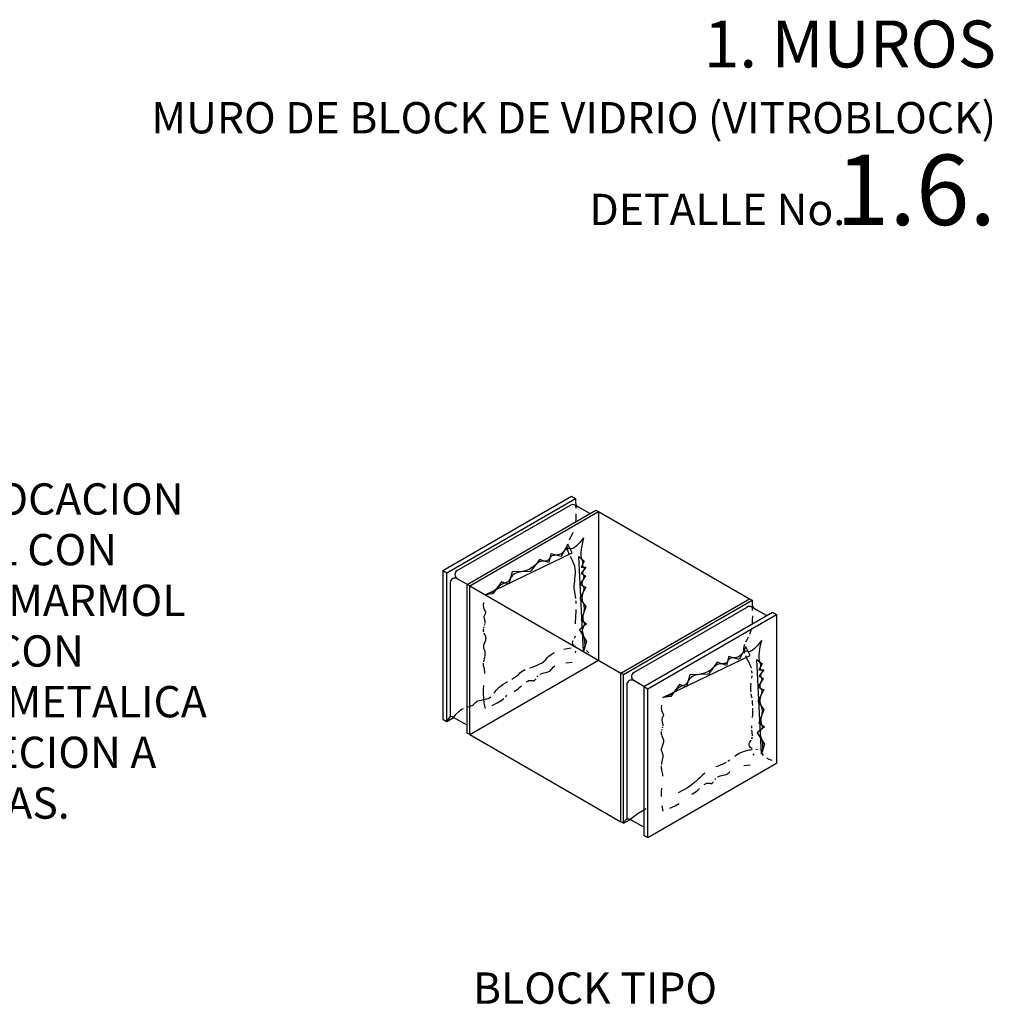
# Model space of a CAD drawing. Extents: x 0 to 196, y -65 to 0.
# Drawn here: x 190 to 196, y -46 to -40 of the extents above; entities that cross this region are included whole.
import ezdxf
from ezdxf.enums import TextEntityAlignment as Align

# ---------------------------------------------------------------- set-up
doc = ezdxf.new("R2010")
doc.units = 0
doc.linetypes.add('HIDDEN', pattern=[0])
for name, color, linetype in [('ESPE', 7, 'CONTINUOUS'), ('TEXTO', 2, 'CONTINUOUS'), ('TRAZO', 7, 'CONTINUOUS')]:
    doc.layers.add(name, color=color, linetype=linetype)
doc.styles.get("Standard").update_dxf_attribs({"font": 'ROMANS.SHX', "height": 0.2})

msp = doc.modelspace()

# ---------------------------------------------------------------- linework, layer by layer
at = {"layer": 'TRAZO', "color": 0}
for p, q in [((192.863, -43.6543), (193.6857, -43.1793)), ((192.889, -43.6693), (193.7117, -43.1943)), ((193.6857, -43.1793), (193.7117, -43.1943)), ((193.7117, -43.1943), (193.7117, -43.222)), ((193.7117, -43.1943), (193.7117, -43.222)), ((192.9556, -43.6558), (193.6794, -43.238)), ((193.0189, -43.7443), (193.8416, -43.2693)), ((193.0362, -43.7543), (193.8589, -43.2793)), ((193.8026, -43.2918), (193.7094, -43.238)), ((193.7142, -43.2586), (193.7136, -43.2404)), ((193.8416, -43.2693), (193.8589, -43.2793)), ((193.8589, -43.2793), (193.8589, -44.2293)), ((193.7132, -43.3493), (193.7149, -43.3238)), ((193.7149, -43.3238), (193.7151, -43.2939)), ((193.6882, -43.4285), (193.6965, -43.4111)), ((193.6718, -43.4604), (193.6797, -43.4449)), ((193.6797, -43.4449), (193.6882, -43.4285)), ((193.6588, -43.5048), (193.6606, -43.4901)), ((193.6603, -43.5196), (193.6588, -43.5048)), ((193.6645, -43.5347), (193.6603, -43.5196)), ((193.6707, -43.55), (193.6645, -43.5347)), ((193.6863, -43.581), (193.6782, -43.5654)), ((193.6942, -43.5967), (193.6863, -43.581)), ((193.7012, -43.6126), (193.6942, -43.5967)), ((192.863, -43.6543), (192.863, -44.6043)), ((192.863, -43.6543), (192.889, -43.6693)), ((193.7066, -43.6286), (193.7012, -43.6126)), ((193.7098, -43.6447), (193.7066, -43.6286)), ((193.711, -43.6608), (193.7098, -43.6447)), ((193.7108, -43.6767), (193.711, -43.6608)), ((192.889, -44.6193), (192.889, -43.6693)), ((193.0362, -43.7543), (192.9556, -43.7078)), ((193.704, -43.7382), (193.7057, -43.7234)), ((193.7057, -43.7234), (193.7077, -43.7081)), ((193.7077, -43.7081), (193.7095, -43.6926)), ((193.7095, -43.6926), (193.7108, -43.6767)), ((192.9106, -43.7338), (192.9106, -44.5905)), ((193.0189, -44.6943), (193.0189, -43.7443)), ((193.0362, -44.7043), (193.0362, -43.7543)), ((193.7031, -43.7524), (193.704, -43.7382)), ((193.7033, -43.7662), (193.7031, -43.7524)), ((193.7044, -43.7795), (193.7033, -43.7662)), ((193.7062, -43.7928), (193.7044, -43.7795)), ((193.7085, -43.8063), (193.7062, -43.7928)), ((193.7108, -43.8201), (193.7085, -43.8063)), ((193.7131, -43.8347), (193.7108, -43.8201)), ((193.7161, -43.8668), (193.7149, -43.8501)), ((193.9998, -44.3107), (194.8226, -43.8357)), ((193.9998, -44.3107), (194.8226, -43.8357)), ((194.0171, -44.3207), (194.8399, -43.8457)), ((194.8226, -43.8357), (194.8399, -43.8457)), ((194.8399, -43.8457), (194.8399, -43.8733)), ((193.1227, -43.8599), (193.122, -43.8771)), ((193.122, -43.8771), (193.1234, -43.8903)), ((193.1234, -43.8903), (193.1261, -43.9001)), ((193.1261, -43.9001), (193.1294, -43.9075)), ((193.1294, -43.9075), (193.1326, -43.9131)), ((193.1326, -43.9131), (193.135, -43.9177)), ((193.135, -43.9177), (193.136, -43.922)), ((193.715, -43.9232), (193.716, -43.9038)), ((194.0838, -44.3072), (194.8076, -43.8893)), ((194.9308, -43.9432), (194.8376, -43.8893)), ((194.8424, -43.9099), (194.8418, -43.8917)), ((194.9308, -43.9432), (194.8549, -43.8993)), ((193.1262, -43.9492), (193.126, -43.9532)), ((193.126, -43.9532), (193.1265, -43.9573)), ((193.1273, -43.9453), (193.1262, -43.9492)), ((193.1265, -43.9573), (193.1274, -43.9617)), ((193.129, -43.9415), (193.1273, -43.9453)), ((193.1274, -43.9617), (193.1286, -43.9662)), ((193.1286, -43.9662), (193.1299, -43.9711)), ((193.131, -43.9377), (193.129, -43.9415)), ((193.1299, -43.9711), (193.1309, -43.9762)), ((193.1309, -43.9762), (193.1315, -43.9817)), ((193.133, -43.9339), (193.131, -43.9377)), ((193.1347, -43.93), (193.133, -43.9339)), ((193.1358, -43.926), (193.1347, -43.93)), ((193.136, -43.922), (193.1358, -43.926)), ((193.7104, -43.997), (193.7113, -43.9801)), ((193.7113, -43.9801), (193.7125, -43.9619)), ((193.7125, -43.9619), (193.7138, -43.9428)), ((193.7138, -43.9428), (193.715, -43.9232)), ((194.1471, -44.3957), (194.9698, -43.9207)), ((194.173, -44.4107), (194.9958, -43.9357)), ((194.8414, -44.0007), (194.8431, -43.9751)), ((194.8431, -43.9751), (194.8432, -43.9453)), ((194.9698, -43.9207), (194.9958, -43.9357)), ((194.9958, -43.9357), (194.9958, -44.8857)), ((193.1222, -44.0286), (193.1214, -44.0354)), ((193.1214, -44.0354), (193.1216, -44.0419)), ((193.1216, -44.0419), (193.1227, -44.048)), ((193.1254, -44.0145), (193.1236, -44.0216)), ((193.1292, -44.0006), (193.1274, -44.0075)), ((193.1315, -43.9877), (193.1306, -43.994)), ((193.1315, -43.9817), (193.1315, -43.9877)), ((194.8321, -44.0436), (194.8378, -44.0232)), ((193.1248, -44.0539), (193.1273, -44.0596)), ((193.1273, -44.0596), (193.1301, -44.0652)), ((193.1301, -44.0652), (193.1328, -44.0708)), ((193.1328, -44.0708), (193.1351, -44.0765)), ((193.1351, -44.1018), (193.1328, -44.1087)), ((193.1351, -44.0765), (193.1367, -44.0824)), ((193.1367, -44.095), (193.1351, -44.1018)), ((193.1367, -44.0824), (193.1373, -44.0885)), ((193.1373, -44.0885), (193.1367, -44.095)), ((193.6936, -44.1096), (193.6966, -44.1016)), ((193.7054, -44.0867), (193.7093, -44.0799)), ((193.7093, -44.0799), (193.7119, -44.0734)), ((194.8, -44.1118), (194.8079, -44.0963)), ((194.8079, -44.0963), (194.8164, -44.0799)), ((194.8247, -44.0624), (194.8321, -44.0436)), ((193.1231, -44.1352), (193.1221, -44.141)), ((193.1221, -44.141), (193.1223, -44.1462)), ((193.1223, -44.1462), (193.1233, -44.151)), ((193.125, -44.129), (193.1231, -44.1352)), ((193.1233, -44.151), (193.125, -44.1556)), ((193.1275, -44.1224), (193.125, -44.129)), ((193.125, -44.1556), (193.127, -44.1603)), ((193.127, -44.1603), (193.129, -44.1652)), ((193.1302, -44.1156), (193.1275, -44.1224)), ((193.129, -44.1652), (193.1308, -44.1706)), ((193.1328, -44.1087), (193.1302, -44.1156)), ((193.6363, -44.1584), (193.6836, -44.149)), ((193.6926, -44.1179), (193.6936, -44.1096)), ((193.6947, -44.1264), (193.6926, -44.1179)), ((193.7008, -44.1353), (193.6947, -44.1264)), ((193.7102, -44.1408), (193.6987, -44.1417)), ((193.7077, -44.141), (193.7008, -44.1353)), ((193.7966, -44.1804), (193.7823, -44.166)), ((194.787, -44.1561), (194.7888, -44.1415)), ((194.7884, -44.171), (194.787, -44.1561)), ((194.7888, -44.1415), (194.7934, -44.1268)), ((193.0362, -44.7043), (193.8589, -44.2293)), ((193.1247, -44.2288), (193.1228, -44.2382)), ((193.1268, -44.2192), (193.1247, -44.2288)), ((193.129, -44.2096), (193.1268, -44.2192)), ((193.1308, -44.2002), (193.129, -44.2096)), ((193.1308, -44.1706), (193.1321, -44.1766)), ((193.1321, -44.1915), (193.1308, -44.2002)), ((193.1321, -44.1766), (193.1326, -44.1836)), ((193.1326, -44.1836), (193.1321, -44.1915)), ((193.5104, -44.2352), (193.5206, -44.2252)), ((193.5206, -44.2252), (193.5301, -44.2143)), ((193.5301, -44.2143), (193.5407, -44.203)), ((193.5407, -44.203), (193.5546, -44.1914)), ((193.5546, -44.1914), (193.5739, -44.1799)), ((193.7089, -44.1792), (193.7151, -44.1703)), ((194.7926, -44.186), (194.7884, -44.171)), ((194.8064, -44.2167), (194.7989, -44.2013)), ((194.8145, -44.2323), (194.8064, -44.2167)), ((193.1215, -44.2471), (193.121, -44.2553)), ((193.121, -44.2553), (193.1215, -44.2625)), ((193.1215, -44.2625), (193.1228, -44.2692)), ((193.1228, -44.2692), (193.1245, -44.2759)), ((193.1245, -44.2759), (193.1264, -44.2832)), ((193.1264, -44.2832), (193.1282, -44.2915)), ((193.1282, -44.2915), (193.1296, -44.3014)), ((193.3693, -44.2991), (193.3779, -44.2937)), ((193.3779, -44.2937), (193.3885, -44.2885)), ((193.4167, -44.2778), (193.4331, -44.2722)), ((193.4331, -44.2722), (193.4501, -44.2661)), ((193.4501, -44.2661), (193.467, -44.2596)), ((193.467, -44.2596), (193.4832, -44.2523)), ((193.4832, -44.2523), (193.4979, -44.2443)), ((193.4979, -44.2443), (193.5104, -44.2352)), ((193.5441, -44.2996), (193.5507, -44.2949)), ((193.5507, -44.2949), (193.5559, -44.2887)), ((193.5559, -44.2887), (193.5613, -44.2815)), ((193.5613, -44.2815), (193.5685, -44.2736)), ((193.5685, -44.2736), (193.5791, -44.2655)), ((193.6489, -44.2455), (193.6904, -44.2419)), ((194.8224, -44.2481), (194.8145, -44.2323)), ((194.8294, -44.264), (194.8224, -44.2481)), ((194.8348, -44.28), (194.8294, -44.264)), ((193.1296, -44.3014), (193.1302, -44.3135)), ((193.3048, -44.3496), (193.3171, -44.3422)), ((193.3171, -44.3422), (193.3278, -44.3352)), ((193.3278, -44.3352), (193.3365, -44.3285)), ((193.3365, -44.3285), (193.3437, -44.3221)), ((193.3437, -44.3221), (193.35, -44.3161)), ((193.35, -44.3161), (193.3559, -44.3102)), ((193.3559, -44.3102), (193.3622, -44.3046)), ((193.3622, -44.3046), (193.3693, -44.2991)), ((193.4135, -44.3587), (193.4203, -44.3573)), ((193.4203, -44.3573), (193.4262, -44.3573)), ((193.4262, -44.3573), (193.4314, -44.3581)), ((193.4314, -44.3581), (193.436, -44.3592)), ((193.4471, -44.359), (193.4503, -44.3562)), ((193.4503, -44.3562), (193.4536, -44.352)), ((193.4536, -44.352), (193.457, -44.3467)), ((193.465, -44.3346), (193.47, -44.3285)), ((193.4827, -44.3182), (193.4907, -44.3146)), ((193.4907, -44.3146), (193.4995, -44.312)), ((193.4995, -44.312), (193.5089, -44.3098)), ((193.5089, -44.3098), (193.5183, -44.3079)), ((193.5183, -44.3079), (193.5276, -44.3058)), ((193.5276, -44.3058), (193.5363, -44.3031)), ((193.5363, -44.3031), (193.5441, -44.2996)), ((193.9998, -45.2607), (193.9998, -44.3107)), ((193.9998, -45.2607), (193.9998, -44.3107)), ((194.0171, -44.3207), (193.9998, -44.3107)), ((194.0171, -45.2707), (194.0171, -44.3207)), ((194.8377, -44.3439), (194.839, -44.3281)), ((194.8392, -44.3121), (194.8379, -44.296)), ((193.1214, -44.4154), (193.1208, -44.4431)), ((193.1232, -44.3898), (193.1214, -44.4154)), ((193.1967, -44.4302), (193.2046, -44.4206)), ((193.2046, -44.4206), (193.2135, -44.4108)), ((193.2135, -44.4108), (193.2238, -44.4011)), ((193.2238, -44.4011), (193.2358, -44.3917)), ((193.2358, -44.3917), (193.249, -44.3826)), ((193.249, -44.3826), (193.263, -44.3739)), ((193.263, -44.3739), (193.2773, -44.3654)), ((193.3263, -44.4243), (193.3355, -44.4183)), ((193.3355, -44.4183), (193.3455, -44.4106)), ((193.3455, -44.4106), (193.3559, -44.4018)), ((193.3559, -44.4018), (193.3665, -44.3925)), ((193.3969, -44.3674), (193.4057, -44.362)), ((193.4057, -44.362), (193.4135, -44.3587)), ((193.436, -44.3592), (193.4401, -44.3601)), ((193.4401, -44.3601), (193.4437, -44.3602)), ((193.4437, -44.3602), (193.4471, -44.359)), ((194.0388, -44.3851), (194.0388, -45.2462)), ((194.1471, -44.3957), (194.0838, -44.3591)), ((194.1173, -44.3785), (194.0838, -44.3591)), ((194.1471, -44.3957), (194.1471, -45.3457)), ((194.1471, -44.3957), (194.173, -44.4107)), ((194.173, -45.3607), (194.173, -44.4107)), ((194.8313, -44.4038), (194.8322, -44.3895)), ((194.8315, -44.4175), (194.8313, -44.4038)), ((194.8326, -44.4309), (194.8315, -44.4175)), ((194.8322, -44.3895), (194.8339, -44.3747)), ((193.0968, -44.4852), (193.1053, -44.4834)), ((193.1053, -44.4834), (193.1146, -44.4819)), ((193.1146, -44.4819), (193.1242, -44.4804)), ((193.1208, -44.4431), (193.1222, -44.4727)), ((193.1222, -44.4727), (193.1261, -44.5038)), ((193.1242, -44.4804), (193.134, -44.4786)), ((193.134, -44.4786), (193.1437, -44.4763)), ((193.1437, -44.4763), (193.1529, -44.4731)), ((193.1529, -44.4731), (193.1614, -44.4687)), ((193.1614, -44.4687), (193.1691, -44.463)), ((193.1896, -44.4395), (193.1967, -44.4302)), ((193.2363, -44.4871), (193.2539, -44.4739)), ((193.2656, -44.4624), (193.273, -44.4528)), ((193.3181, -44.4283), (193.3263, -44.4243)), ((194.8366, -44.4576), (194.8344, -44.4442)), ((194.839, -44.4715), (194.8366, -44.4576)), ((192.9654, -44.5565), (192.9809, -44.5446)), ((192.9809, -44.5446), (192.9956, -44.5362)), ((193.0216, -44.5266), (193.0326, -44.5236)), ((193.0326, -44.5236), (193.0421, -44.5207)), ((193.0421, -44.5207), (193.0501, -44.5171)), ((193.0501, -44.5171), (193.0567, -44.513)), ((193.0567, -44.513), (193.0623, -44.5085)), ((193.0623, -44.5085), (193.0674, -44.5038)), ((193.0674, -44.5038), (193.0722, -44.4992)), ((193.0722, -44.4992), (193.0773, -44.4948)), ((193.0773, -44.4948), (193.0828, -44.4909)), ((193.0828, -44.4909), (193.0892, -44.4877)), ((193.0892, -44.4877), (193.0968, -44.4852)), ((193.1261, -44.5038), (193.1332, -44.5363)), ((193.1776, -44.5184), (193.2114, -44.502)), ((193.2114, -44.502), (193.2363, -44.4871)), ((194.2596, -44.5163), (194.2589, -44.5335)), ((194.2589, -44.5335), (194.2602, -44.5466)), ((194.2602, -44.5466), (194.2629, -44.5565)), ((194.8431, -44.5015), (194.8412, -44.486)), ((194.8442, -44.5181), (194.8431, -44.5015)), ((194.8441, -44.5551), (194.8445, -44.5361)), ((192.863, -44.6043), (192.889, -44.6193)), ((192.889, -44.6193), (192.9323, -44.5943)), ((192.9006, -44.5991), (192.889, -44.6193)), ((193.0189, -44.6443), (192.9279, -44.5918)), ((192.9323, -44.5943), (192.9491, -44.5728)), ((192.9491, -44.5728), (192.9654, -44.5565)), ((194.2631, -44.6055), (194.2628, -44.6095)), ((194.2628, -44.6095), (194.2633, -44.6137)), ((194.2629, -44.5565), (194.2662, -44.5638)), ((194.2641, -44.6016), (194.2631, -44.6055)), ((194.2658, -44.5978), (194.2641, -44.6016)), ((194.2678, -44.594), (194.2658, -44.5978)), ((194.2662, -44.5638), (194.2694, -44.5694)), ((194.2698, -44.5902), (194.2678, -44.594)), ((194.2694, -44.5694), (194.2718, -44.574)), ((194.2716, -44.5864), (194.2698, -44.5902)), ((194.2727, -44.5824), (194.2716, -44.5864)), ((194.2718, -44.574), (194.2728, -44.5783)), ((194.2728, -44.5783), (194.2727, -44.5824)), ((194.842, -44.5941), (194.8432, -44.5746)), ((194.8432, -44.5746), (194.8441, -44.5551)), ((194.2623, -44.6709), (194.2605, -44.6779)), ((194.2633, -44.6137), (194.2643, -44.618)), ((194.266, -44.657), (194.2642, -44.6639)), ((194.2643, -44.618), (194.2655, -44.6226)), ((194.2655, -44.6226), (194.2667, -44.6274)), ((194.2667, -44.6274), (194.2677, -44.6326)), ((194.2683, -44.644), (194.2675, -44.6503)), ((194.2677, -44.6326), (194.2683, -44.6381)), ((194.2683, -44.6381), (194.2683, -44.644)), ((194.8383, -44.6634), (194.8386, -44.6483)), ((193.0362, -44.7043), (193.0189, -44.6943)), ((194.259, -44.6849), (194.2583, -44.6917)), ((194.2583, -44.6917), (194.2584, -44.6982)), ((194.2584, -44.6982), (194.2596, -44.7044)), ((194.2616, -44.7103), (194.2641, -44.716)), ((194.2641, -44.716), (194.2669, -44.7215)), ((194.2669, -44.7215), (194.2696, -44.7271)), ((194.2696, -44.7271), (194.2719, -44.7328)), ((194.2719, -44.7328), (194.2735, -44.7387)), ((194.8375, -44.7312), (194.84, -44.7248)), ((194.8394, -44.6872), (194.8386, -44.6763)), ((194.8403, -44.6966), (194.8394, -44.6872)), ((194.84, -44.7248), (194.8413, -44.7184)), ((194.8411, -44.7047), (194.8403, -44.6966)), ((194.8416, -44.7118), (194.8411, -44.7047)), ((194.26, -44.7916), (194.259, -44.7973)), ((194.259, -44.7973), (194.2591, -44.8025)), ((194.2618, -44.7854), (194.26, -44.7916)), ((194.2643, -44.7788), (194.2618, -44.7854)), ((194.267, -44.772), (194.2643, -44.7788)), ((194.2697, -44.7651), (194.267, -44.772)), ((194.2719, -44.7581), (194.2697, -44.7651)), ((194.2735, -44.7514), (194.2719, -44.7581)), ((194.2735, -44.7387), (194.2741, -44.7449)), ((194.2741, -44.7449), (194.2735, -44.7514)), ((194.8208, -44.7692), (194.8218, -44.7609)), ((194.8229, -44.7778), (194.8208, -44.7692)), ((194.8218, -44.7609), (194.8248, -44.7529)), ((194.8289, -44.7866), (194.8229, -44.7778)), ((194.8248, -44.7529), (194.8291, -44.7453)), ((194.8399, -44.7957), (194.8289, -44.7866)), ((194.8291, -44.7453), (194.8336, -44.7381)), ((194.2591, -44.8025), (194.2601, -44.8074)), ((194.2601, -44.8074), (194.2618, -44.812)), ((194.2618, -44.812), (194.2638, -44.8167)), ((194.2638, -44.8167), (194.2658, -44.8216)), ((194.2658, -44.8216), (194.2677, -44.8269)), ((194.2677, -44.8566), (194.2658, -44.8659)), ((194.2677, -44.8269), (194.269, -44.833)), ((194.269, -44.8478), (194.2677, -44.8566)), ((194.269, -44.833), (194.2695, -44.8399)), ((194.2695, -44.8399), (194.269, -44.8478)), ((194.7398, -44.8362), (194.7291, -44.8437)), ((194.7505, -44.8292), (194.7398, -44.8362)), ((194.7614, -44.8231), (194.7505, -44.8292)), ((194.7724, -44.8179), (194.7614, -44.8231)), ((194.7835, -44.8134), (194.7724, -44.8179)), ((194.7948, -44.8097), (194.7835, -44.8134)), ((194.8062, -44.8067), (194.7948, -44.8097)), ((194.8176, -44.8042), (194.8062, -44.8067)), ((194.8291, -44.8024), (194.8176, -44.8042)), ((194.8406, -44.801), (194.8291, -44.8024)), ((194.8458, -44.8356), (194.8519, -44.8267)), ((194.8746, -44.8003), (194.8636, -44.7998)), ((194.9133, -44.8367), (194.9068, -44.8271)), ((194.9483, -44.863), (194.9332, -44.855)), ((194.173, -45.3607), (194.9958, -44.8857)), ((194.2583, -44.9035), (194.2578, -44.9116)), ((194.2578, -44.9116), (194.2583, -44.9188)), ((194.2583, -44.9188), (194.2596, -44.9255)), ((194.2615, -44.8852), (194.2596, -44.8946)), ((194.2636, -44.8755), (194.2615, -44.8852)), ((194.2658, -44.8659), (194.2636, -44.8755)), ((194.6226, -44.9048), (194.6088, -44.9097)), ((194.6361, -44.9001), (194.6226, -44.9048)), ((194.6492, -44.8952), (194.6361, -44.9001)), ((194.6618, -44.8897), (194.6492, -44.8952)), ((194.6738, -44.8832), (194.6618, -44.8897)), ((194.6967, -44.8681), (194.6855, -44.8759)), ((194.7857, -44.9019), (194.8272, -44.8982)), ((194.968, -44.8696), (194.9483, -44.863)), ((194.2596, -44.9255), (194.2613, -44.9323)), ((194.2613, -44.9323), (194.2633, -44.9395)), ((194.2633, -44.9395), (194.2651, -44.9479)), ((194.2651, -44.9479), (194.2664, -44.9578)), ((194.2664, -44.9578), (194.267, -44.9698)), ((194.5074, -44.9779), (194.4904, -44.9936)), ((194.523, -44.9633), (194.5074, -44.9779)), ((194.5377, -44.95), (194.523, -44.9633)), ((194.6019, -44.991), (194.6068, -44.9849)), ((194.6195, -44.9746), (194.6275, -44.971)), ((194.6275, -44.971), (194.6363, -44.9683)), ((194.6363, -44.9683), (194.6457, -44.9662)), ((194.6457, -44.9662), (194.6552, -44.9642)), ((194.6552, -44.9642), (194.6644, -44.9621)), ((194.6644, -44.9621), (194.6732, -44.9595)), ((194.6732, -44.9595), (194.681, -44.956)), ((194.681, -44.956), (194.6875, -44.9513)), ((194.6875, -44.9513), (194.6928, -44.9451)), ((194.6928, -44.9451), (194.6981, -44.9378)), ((194.2601, -45.0461), (194.2582, -45.0717)), ((194.4262, -45.0437), (194.3988, -45.0601)), ((194.4503, -45.0269), (194.4262, -45.0437)), ((194.4716, -45.0101), (194.4503, -45.0269)), ((194.4904, -44.9936), (194.4716, -45.0101)), ((194.4927, -45.0581), (194.5033, -45.0488)), ((194.5337, -45.0238), (194.5425, -45.0183)), ((194.5425, -45.0183), (194.5503, -45.0151)), ((194.5503, -45.0151), (194.5571, -45.0137)), ((194.5571, -45.0137), (194.5631, -45.0136)), ((194.5631, -45.0136), (194.5683, -45.0144)), ((194.5683, -45.0144), (194.5728, -45.0155)), ((194.5728, -45.0155), (194.5769, -45.0164)), ((194.5769, -45.0164), (194.5806, -45.0165)), ((194.5806, -45.0165), (194.5839, -45.0154)), ((194.5839, -45.0154), (194.5872, -45.0126)), ((194.5872, -45.0126), (194.5904, -45.0084)), ((194.5904, -45.0084), (194.5938, -45.0031)), ((194.2582, -45.0717), (194.2577, -45.0995)), ((194.3988, -45.0601), (194.3676, -45.076)), ((194.4549, -45.0847), (194.4632, -45.0807)), ((194.4632, -45.0807), (194.4724, -45.0746)), ((194.4724, -45.0746), (194.4823, -45.0669)), ((194.4823, -45.0669), (194.4927, -45.0581)), ((194.2629, -45.1602), (194.27, -45.1927)), ((194.3144, -45.1748), (194.3482, -45.1583)), ((194.3482, -45.1583), (194.3732, -45.1435)), ((194.112, -45.2089), (194.06, -45.2459)), ((194.1617, -45.1776), (194.112, -45.2089)), ((194.0171, -45.2707), (193.9998, -45.2607)), ((194.0171, -45.2707), (194.06, -45.2459)), ((194.0171, -45.2707), (194.0238, -45.2591)), ((194.1471, -45.2957), (194.0648, -45.2482)), ((194.1471, -45.3457), (194.173, -45.3607))]:
    msp.add_line(p, q, dxfattribs=at)
at = {"layer": 'TRAZO', "color": 0, "linetype": 'HIDDEN'}
for p, q in [((193.8589, -43.2793), (194.8226, -43.8357)), ((193.0362, -43.7543), (193.9998, -44.3107)), ((193.0362, -44.7043), (193.9998, -45.2607))]:
    msp.add_line(p, q, dxfattribs=at)
at = {"layer": 'TRAZO', "color": 0}
for points in [[(193.7619, -43.4473), (193.7619, -43.4473), (193.7377, -43.4774), (193.7182, -43.4978), (193.7027, -43.5102), (193.6906, -43.5163), (193.6812, -43.5179), (193.6738, -43.5169), (193.6678, -43.5148), (193.6624, -43.5136), (193.6571, -43.5146), (193.6518, -43.5177), (193.6464, -43.5222), (193.6409, -43.5279), (193.6351, -43.534), (193.6292, -43.5401), (193.6229, -43.5458), (193.6163, -43.5504), (193.6094, -43.5536), (193.6022, -43.5556), (193.5949, -43.5568), (193.5877, -43.5574), (193.5807, -43.5579), (193.5741, -43.5585), (193.5681, -43.5596), (193.5626, -43.5614), (193.558, -43.5644), (193.554, -43.5682), (193.5504, -43.5725), (193.547, -43.5771), (193.5437, -43.5817), (193.5403, -43.586), (193.5366, -43.5896), (193.5323, -43.5924), (193.5274, -43.594), (193.5218, -43.5948), (193.5157, -43.595), (193.5092, -43.5951), (193.5024, -43.5954), (193.4954, -43.5961), (193.4882, -43.5977), (193.481, -43.6005), (193.4737, -43.6047), (193.4664, -43.6101), (193.459, -43.6164), (193.4511, -43.6232), (193.4428, -43.6302), (193.4339, -43.637), (193.4243, -43.6434), (193.4139, -43.6489), (193.4025, -43.6534), (193.3904, -43.657), (193.378, -43.6601), (193.3656, -43.6629), (193.3534, -43.6657), (193.3418, -43.6687), (193.3311, -43.6724), (193.3217, -43.6769), (193.3137, -43.6824), (193.3069, -43.6888), (193.3012, -43.6957), (193.2964, -43.7028), (193.2921, -43.7097), (193.2881, -43.7162), (193.2843, -43.7219), (193.2803, -43.7264), (193.2759, -43.7297), (193.2711, -43.7321), (193.2659, -43.7338), (193.2603, -43.7354), (193.2541, -43.7373), (193.2474, -43.74), (193.2402, -43.7438), (193.2324, -43.7492), (193.224, -43.7564), (193.2148, -43.7651), (193.2046, -43.7744), (193.1933, -43.7839), (193.1807, -43.7929), (193.1666, -43.8007), (193.1508, -43.8067), (193.1332, -43.8103), (193.6904, -43.5422), (193.6624, -43.4862), (193.6204, -43.5667), (193.5539, -43.5492), (193.5399, -43.6052), (193.4804, -43.5842), (193.4244, -43.6611), (193.3053, -43.6646), (193.2843, -43.7416), (193.2388, -43.7276), (193.1828, -43.8046), (193.1332, -43.8103)], [(193.7619, -43.4473), (193.7619, -43.4473), (193.7529, -43.4873), (193.7477, -43.5187), (193.7454, -43.5427), (193.7455, -43.5604), (193.7472, -43.5732), (193.7499, -43.5823), (193.7527, -43.5888), (193.7552, -43.5941), (193.7566, -43.5991), (193.7571, -43.604), (193.757, -43.6086), (193.7565, -43.613), (193.7558, -43.6171), (193.7552, -43.6208), (193.7549, -43.6241), (193.7552, -43.6267), (193.7562, -43.6289), (193.7578, -43.6306), (193.7598, -43.632), (193.7619, -43.6332), (193.764, -43.6345), (193.7657, -43.636), (193.767, -43.6378), (193.7674, -43.6402), (193.767, -43.6431), (193.7658, -43.6465), (193.7641, -43.6504), (193.7621, -43.6544), (193.7601, -43.6586), (193.7583, -43.6628), (193.757, -43.6668), (193.7563, -43.6705), (193.7565, -43.6738), (193.7574, -43.6768), (193.7588, -43.6796), (193.7603, -43.6824), (193.7619, -43.6853), (193.7631, -43.6885), (193.7639, -43.6921), (193.7639, -43.6961), (193.763, -43.7008), (193.7614, -43.706), (193.7594, -43.7115), (193.7571, -43.7172), (193.755, -43.7229), (193.7532, -43.7285), (193.752, -43.7338), (193.7517, -43.7387), (193.7524, -43.743), (193.754, -43.7469), (193.7562, -43.7506), (193.7586, -43.7541), (193.761, -43.7578), (193.7631, -43.7618), (193.7645, -43.7663), (193.7651, -43.7713), (193.7645, -43.7772), (193.7631, -43.7837), (193.761, -43.7908), (193.7587, -43.7984), (193.7563, -43.8062), (193.7543, -43.8142), (193.7528, -43.8223), (193.7522, -43.8302), (193.7528, -43.838), (193.7543, -43.8456), (193.7564, -43.8532), (193.7588, -43.8608), (193.7613, -43.8686), (193.7636, -43.8765), (193.7653, -43.8847), (193.7663, -43.8932), (193.7662, -43.9021), (193.7653, -43.9113), (193.7638, -43.9206), (193.7621, -43.9299), (193.7603, -43.9388), (193.7588, -43.9474), (193.7578, -43.9554), (193.7575, -43.9626), (193.7582, -43.9689), (193.7596, -43.9745), (193.7615, -43.9794), (193.7636, -43.9838), (193.7656, -43.9878), (193.7672, -43.9917), (193.7681, -43.9955), (193.768, -43.9993), (193.7668, -44.0034), (193.7647, -44.0078), (193.7621, -44.0126), (193.7594, -44.018), (193.7569, -44.0241), (193.7551, -44.0309), (193.7543, -44.0387), (193.7549, -44.0474), (193.7571, -44.0573), (193.7603, -44.0685), (193.7639, -44.0812), (193.7671, -44.0955), (193.7693, -44.1117), (193.7696, -44.13), (193.7674, -44.1504), (193.7619, -44.1733), (193.7324, -43.5667), (193.7674, -43.5947), (193.7464, -43.6332), (193.7779, -43.6332), (193.7464, -43.6751), (193.7744, -43.6891), (193.7394, -43.7451), (193.7779, -43.7626), (193.7394, -43.8326), (193.7779, -43.8885), (193.7464, -43.9725), (193.7814, -43.997), (193.7359, -44.0355), (193.7814, -44.1089), (193.7619, -44.1733)], [(194.8988, -44.1037), (194.8988, -44.1037), (194.8745, -44.1338), (194.855, -44.1541), (194.8395, -44.1665), (194.8274, -44.1726), (194.818, -44.1743), (194.8106, -44.1732), (194.8046, -44.1712), (194.7992, -44.17), (194.794, -44.171), (194.7887, -44.174), (194.7833, -44.1786), (194.7777, -44.1842), (194.772, -44.1903), (194.766, -44.1965), (194.7597, -44.2021), (194.7531, -44.2067), (194.7462, -44.2099), (194.739, -44.212), (194.7317, -44.2131), (194.7246, -44.2138), (194.7176, -44.2142), (194.711, -44.2148), (194.7049, -44.2159), (194.6995, -44.2178), (194.6948, -44.2207), (194.6908, -44.2245), (194.6872, -44.2289), (194.6839, -44.2335), (194.6806, -44.2381), (194.6771, -44.2423), (194.6734, -44.246), (194.6691, -44.2487), (194.6642, -44.2503), (194.6586, -44.2511), (194.6526, -44.2514), (194.6461, -44.2515), (194.6393, -44.2517), (194.6322, -44.2525), (194.625, -44.2541), (194.6178, -44.2569), (194.6106, -44.2611), (194.6033, -44.2665), (194.5958, -44.2727), (194.588, -44.2795), (194.5797, -44.2865), (194.5708, -44.2933), (194.5612, -44.2997), (194.5507, -44.3053), (194.5393, -44.3098), (194.5273, -44.3134), (194.5149, -44.3165), (194.5024, -44.3192), (194.4902, -44.322), (194.4787, -44.3251), (194.468, -44.3287), (194.4585, -44.3332), (194.4505, -44.3388), (194.4437, -44.3452), (194.4381, -44.352), (194.4332, -44.3591), (194.4289, -44.366), (194.425, -44.3725), (194.4211, -44.3782), (194.4171, -44.3828), (194.4127, -44.3861), (194.408, -44.3884), (194.4028, -44.3901), (194.3971, -44.3918), (194.3909, -44.3937), (194.3843, -44.3963), (194.377, -44.4001), (194.3692, -44.4055), (194.3608, -44.4128), (194.3516, -44.4214), (194.3414, -44.4308), (194.3301, -44.4403), (194.3175, -44.4493), (194.3034, -44.4571), (194.2877, -44.4631), (194.27, -44.4667), (194.8272, -44.1986), (194.7992, -44.1426), (194.7572, -44.223), (194.6907, -44.2056), (194.6767, -44.2615), (194.6172, -44.2405), (194.5612, -44.3175), (194.4422, -44.321), (194.4212, -44.398), (194.3757, -44.384), (194.3197, -44.4609), (194.27, -44.4667)], [(194.8988, -44.1037), (194.8988, -44.1037), (194.8898, -44.1437), (194.8845, -44.1751), (194.8823, -44.199), (194.8823, -44.2168), (194.884, -44.2296), (194.8867, -44.2386), (194.8896, -44.2452), (194.892, -44.2504), (194.8934, -44.2554), (194.894, -44.2603), (194.8938, -44.265), (194.8933, -44.2694), (194.8926, -44.2735), (194.892, -44.2772), (194.8917, -44.2804), (194.892, -44.2831), (194.893, -44.2852), (194.8946, -44.2869), (194.8966, -44.2883), (194.8988, -44.2896), (194.9008, -44.2909), (194.9026, -44.2924), (194.9038, -44.2942), (194.9042, -44.2965), (194.9038, -44.2994), (194.9026, -44.3029), (194.9009, -44.3067), (194.8989, -44.3108), (194.8969, -44.315), (194.8951, -44.3191), (194.8938, -44.3231), (194.8932, -44.3268), (194.8934, -44.3301), (194.8943, -44.3331), (194.8956, -44.336), (194.8972, -44.3388), (194.8987, -44.3417), (194.9, -44.3449), (194.9007, -44.3484), (194.9007, -44.3525), (194.8999, -44.3572), (194.8983, -44.3623), (194.8962, -44.3678), (194.894, -44.3735), (194.8918, -44.3793), (194.89, -44.3849), (194.8888, -44.3902), (194.8885, -44.395), (194.8892, -44.3994), (194.8908, -44.4033), (194.893, -44.4069), (194.8954, -44.4105), (194.8978, -44.4142), (194.8999, -44.4182), (194.9014, -44.4226), (194.9019, -44.4277), (194.9014, -44.4335), (194.8999, -44.4401), (194.8979, -44.4472), (194.8955, -44.4547), (194.8931, -44.4626), (194.8911, -44.4706), (194.8896, -44.4786), (194.8891, -44.4866), (194.8896, -44.4944), (194.8911, -44.502), (194.8932, -44.5096), (194.8956, -44.5172), (194.8981, -44.5249), (194.9004, -44.5328), (194.9021, -44.541), (194.9031, -44.5495), (194.903, -44.5585), (194.9021, -44.5677), (194.9007, -44.577), (194.8989, -44.5862), (194.8972, -44.5952), (194.8956, -44.6037), (194.8946, -44.6117), (194.8943, -44.6189), (194.895, -44.6253), (194.8965, -44.6308), (194.8984, -44.6357), (194.9005, -44.6401), (194.9024, -44.6442), (194.904, -44.648), (194.9049, -44.6518), (194.9048, -44.6557), (194.9036, -44.6597), (194.9015, -44.6641), (194.8989, -44.669), (194.8962, -44.6744), (194.8937, -44.6804), (194.8919, -44.6873), (194.8911, -44.695), (194.8917, -44.7038), (194.8939, -44.7136), (194.8971, -44.7248), (194.9007, -44.7375), (194.904, -44.7519), (194.9061, -44.7681), (194.9064, -44.7863), (194.9042, -44.8068), (194.8988, -44.8297), (194.8692, -44.223), (194.9042, -44.251), (194.8832, -44.2895), (194.9148, -44.2895), (194.8832, -44.3315), (194.9113, -44.3455), (194.8762, -44.4015), (194.9148, -44.4189), (194.8762, -44.4889), (194.9148, -44.5449), (194.8832, -44.6288), (194.9183, -44.6533), (194.8727, -44.6918), (194.9183, -44.7653), (194.8988, -44.8297)]]:
    msp.add_lwpolyline(points, dxfattribs=at)
for centre, radius, start, end in [((193.7417, -43.222), 0.03, 180, 240), ((193.6944, -43.2639), 0.03, 60, 120), ((192.9706, -43.6818), 0.03, 120, 240), ((192.9406, -43.7338), 0.03, 60, 180), ((194.8226, -43.9153), 0.03, 60, 120), ((194.8699, -43.8733), 0.03, 180, 240), ((194.8699, -43.8733), 0.03, 180, 240), ((194.0688, -44.3851), 0.03, 60, 180), ((194.0988, -44.3332), 0.03, 240, 240), ((194.0988, -44.3332), 0.03, 120, 240), ((192.9179, -44.6091), 0.02, 60, 150), ((194.0498, -45.2741), 0.03, 60, 150)]:
    msp.add_arc(centre, radius, start, end, dxfattribs=at)

# ---------------------------------------------------------------- texts
at = {"layer": 'ESPE', "color": 0}
for s, height, p in [('1. MUROS', 0.3, (196.3986, -40.4408)), ('MURO DE BLOCK DE VIDRIO (VITROBLOCK)', 0.2, (196.3986, -40.8619)), ('1.6.', 0.45, (196.3986, -41.4481)), ('DETALLE No.', 0.2, (195.4344, -41.4481))]:
    msp.add_text(s, height=height, dxfattribs=at).set_placement(p, align=Align.RIGHT)
at = {"layer": 'TEXTO', "color": 0}
for s, p in [('PARA SU COLOCACION ', (188.3264, -43.2983)), ('PEGAMARMOL CON ', (188.3264, -43.6222)), ('GRANZON DE MARMOL', (188.3264, -43.946)), ('CERO FINO Y CON', (188.3264, -44.2698)), ('ESCALERILLA METALICA', (188.3264, -44.5936)), ('PARA SU SUJECION A', (188.3264, -44.9174)), ('CADA 2 HILADAS.', (188.3264, -45.2412)), ('BLOCK TIPO', (193.0559, -46.4239))]:
    msp.add_text(s, height=0.2, dxfattribs=at).set_placement(p)

doc.saveas('drawing.dxf')
